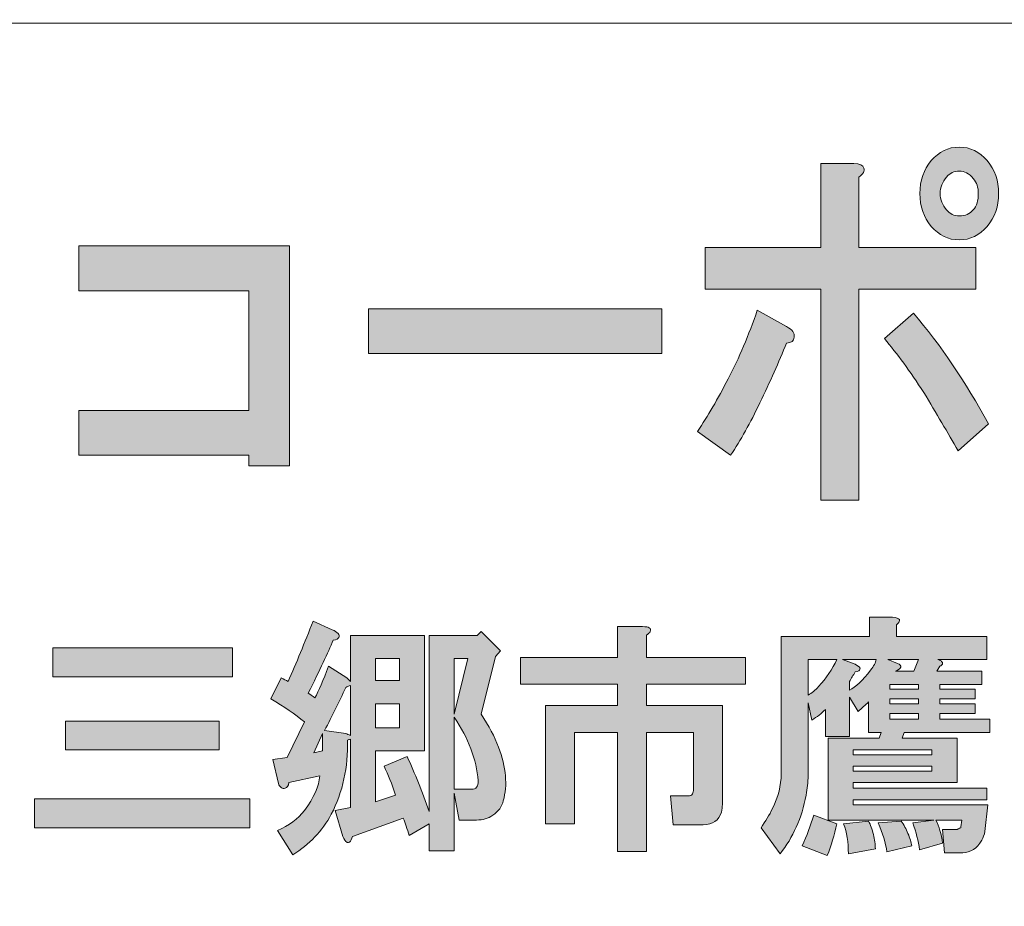
# Model space of a CAD drawing. Units: inches. Extents: x -43 to 253, y 44 to 253.
# Drawn here: x 12 to 24, y 55 to 67 of the extents above; entities that cross this region are included whole.
import ezdxf

# ---------------------------------------------------------------- set-up
doc = ezdxf.new("R2010")
doc.units = ezdxf.units.IN
doc.header["$MEASUREMENT"] = 0
doc.layers.add('儗僀儎乕 1', color=7, linetype='Continuous')

# ---------------------------------------------------------------- blocks, each defined once
blk = doc.blocks.new('block 9')
at = {"layer": '儗僀儎乕 1'}
h = blk.add_hatch(color=7, dxfattribs=at)
h.dxf.hatch_style = 2
edge = h.paths.add_edge_path()
edge.add_spline(control_points=[(21.196, 61.636), (21.076, 61.379), (20.95, 61.154), (20.819, 60.961), (20.819, 60.961), (20.393, 61.269), (20.393, 61.269), (20.524, 61.462), (20.655, 61.688), (20.787, 61.945), (20.929, 62.215), (21.054, 62.511), (21.164, 62.832), (21.164, 62.832), (21.541, 62.62), (21.541, 62.62), (21.617, 62.581), (21.65, 62.536), (21.639, 62.485), (21.639, 62.434), (21.606, 62.408), (21.541, 62.408), (21.442, 62.164), (21.328, 61.906), (21.196, 61.636)], knot_values=[0, 0, 0, 0, 1, 1, 1, 2, 2, 2, 3, 3, 3, 4, 4, 4, 5, 5, 5, 6, 6, 6, 7, 7, 7, 8, 8, 8, 8], degree=3, periodic=1)
edge = h.paths.add_edge_path()
edge.add_spline(control_points=[(22.541, 64.665), (22.552, 64.626), (22.53, 64.588), (22.476, 64.549), (22.476, 64.549), (22.476, 63.642), (22.476, 63.642), (22.476, 63.642), (23.984, 63.642), (23.984, 63.642), (23.984, 63.642), (23.984, 63.102), (23.984, 63.102), (23.984, 63.102), (22.476, 63.102), (22.476, 63.102), (22.476, 63.102), (22.476, 60.382), (22.476, 60.382), (22.476, 60.382), (21.984, 60.382), (21.984, 60.382), (21.984, 60.382), (21.984, 63.102), (21.984, 63.102), (21.984, 63.102), (20.491, 63.102), (20.491, 63.102), (20.491, 63.102), (20.491, 63.642), (20.491, 63.642), (20.491, 63.642), (21.984, 63.642), (21.984, 63.642), (21.984, 63.642), (21.984, 64.723), (21.984, 64.723), (21.984, 64.723), (22.41, 64.723), (22.41, 64.723), (22.486, 64.723), (22.53, 64.703), (22.541, 64.665)], knot_values=[0, 0, 0, 0, 1, 1, 1, 2, 2, 2, 3, 3, 3, 4, 4, 4, 5, 5, 5, 6, 6, 6, 7, 7, 7, 8, 8, 8, 9, 9, 9, 10, 10, 10, 11, 11, 11, 12, 12, 12, 13, 13, 13, 14, 14, 14, 14], degree=3, periodic=1)
edge = h.paths.add_edge_path()
edge.add_spline(control_points=[(24.148, 61.366), (24.148, 61.366), (23.755, 61.018), (23.755, 61.018), (23.623, 61.25), (23.476, 61.501), (23.312, 61.771), (23.137, 62.041), (22.968, 62.273), (22.804, 62.465), (22.804, 62.465), (23.181, 62.793), (23.181, 62.793), (23.531, 62.382), (23.853, 61.906), (24.148, 61.366)], knot_values=[0, 0, 0, 0, 1, 1, 1, 2, 2, 2, 3, 3, 3, 4, 4, 4, 5, 5, 5, 5], degree=3, periodic=1)
edge = h.paths.add_edge_path()
edge.add_spline(control_points=[(24.132, 64.761), (24.23, 64.645), (24.279, 64.504), (24.279, 64.337), (24.279, 64.17), (24.23, 64.028), (24.132, 63.912), (24.034, 63.797), (23.913, 63.739), (23.771, 63.739), (23.629, 63.739), (23.509, 63.797), (23.41, 63.912), (23.312, 64.028), (23.263, 64.17), (23.263, 64.337), (23.263, 64.504), (23.312, 64.645), (23.41, 64.761), (23.509, 64.877), (23.629, 64.935), (23.771, 64.935), (23.913, 64.935), (24.034, 64.877), (24.132, 64.761)], knot_values=[0, 0, 0, 0, 1, 1, 1, 2, 2, 2, 3, 3, 3, 4, 4, 4, 5, 5, 5, 6, 6, 6, 7, 7, 7, 8, 8, 8, 8], degree=3, periodic=1)
edge = h.paths.add_edge_path()
edge.add_spline(control_points=[(23.952, 64.125), (23.995, 64.176), (24.017, 64.247), (24.017, 64.337), (24.017, 64.414), (23.995, 64.479), (23.952, 64.53), (23.897, 64.595), (23.837, 64.626), (23.771, 64.626), (23.705, 64.626), (23.651, 64.601), (23.607, 64.549), (23.552, 64.485), (23.525, 64.414), (23.525, 64.337), (23.525, 64.26), (23.552, 64.189), (23.607, 64.125), (23.651, 64.074), (23.705, 64.047), (23.771, 64.047), (23.847, 64.047), (23.908, 64.074), (23.952, 64.125)], knot_values=[0, 0, 0, 0, 1, 1, 1, 2, 2, 2, 3, 3, 3, 4, 4, 4, 5, 5, 5, 6, 6, 6, 7, 7, 7, 8, 8, 8, 8], degree=3, periodic=1)
h = blk.add_hatch(color=7, dxfattribs=at)
h.dxf.hatch_style = 2
h.paths.add_polyline_path([(15.127, 60.826), (14.602, 60.826), (14.602, 60.961), (12.405, 60.961), (12.405, 61.539), (14.602, 61.539), (14.602, 63.083), (12.405, 63.083), (12.405, 63.662), (15.127, 63.662)])
h = blk.add_hatch(color=7, dxfattribs=at)
h.dxf.hatch_style = 2
h.paths.add_polyline_path([(16.145, 62.273), (16.145, 62.851), (19.933, 62.851), (19.933, 62.273)])
h = blk.add_hatch(color=7, dxfattribs=at)
h.dxf.hatch_style = 2
edge = h.paths.add_edge_path()
edge.add_spline(control_points=[(24.139, 56.453), (24.139, 56.453), (24.102, 56.106), (24.102, 56.106), (24.093, 56.064), (24.081, 56.027), (24.064, 55.994), (23.998, 55.887), (23.916, 55.833), (23.816, 55.833), (23.816, 55.833), (23.581, 55.833), (23.581, 55.833), (23.581, 55.833), (23.556, 56.131), (23.556, 56.131), (23.556, 56.131), (23.742, 56.131), (23.742, 56.131), (23.75, 56.139), (23.767, 56.147), (23.791, 56.155), (23.791, 56.155), (23.791, 56.168), (23.791, 56.168), (23.791, 56.168), (23.804, 56.255), (23.804, 56.255), (23.804, 56.255), (23.469, 56.255), (23.469, 56.255), (23.51, 56.172), (23.539, 56.073), (23.556, 55.957), (23.556, 55.957), (23.258, 55.87), (23.258, 55.87), (23.242, 55.986), (23.213, 56.102), (23.171, 56.217), (23.171, 56.217), (23.444, 56.255), (23.444, 56.255), (23.444, 56.255), (22.08, 56.255), (22.08, 56.255), (22.08, 56.255), (22.08, 57.309), (22.08, 57.309), (22.08, 57.309), (22.737, 57.309), (22.737, 57.309), (22.737, 57.309), (22.762, 57.383), (22.762, 57.383), (22.762, 57.383), (22.601, 57.383), (22.601, 57.383), (22.601, 57.383), (22.601, 57.78), (22.601, 57.78), (22.56, 57.739), (22.514, 57.697), (22.464, 57.656), (22.464, 57.656), (22.353, 57.842), (22.353, 57.842), (22.353, 57.842), (22.353, 57.334), (22.353, 57.334), (22.353, 57.334), (22.043, 57.334), (22.043, 57.334), (22.043, 57.334), (22.043, 57.681), (22.043, 57.681), (21.993, 57.631), (21.935, 57.586), (21.869, 57.544), (21.869, 57.544), (21.82, 57.768), (21.82, 57.768), (21.82, 57.768), (21.82, 56.825), (21.82, 56.825), (21.82, 56.742), (21.811, 56.66), (21.795, 56.577), (21.737, 56.279), (21.625, 56.027), (21.46, 55.821), (21.46, 55.821), (21.212, 56.155), (21.212, 56.155), (21.27, 56.238), (21.319, 56.321), (21.361, 56.403), (21.435, 56.552), (21.472, 56.701), (21.472, 56.85), (21.472, 56.85), (21.472, 58.623), (21.472, 58.623), (21.472, 58.623), (22.613, 58.623), (22.613, 58.623), (22.613, 58.623), (22.613, 58.872), (22.613, 58.872), (22.613, 58.872), (22.911, 58.872), (22.911, 58.872), (23.01, 58.863), (23.027, 58.83), (22.961, 58.772), (22.961, 58.772), (22.961, 58.623), (22.961, 58.623), (22.961, 58.623), (24.126, 58.623), (24.126, 58.623), (24.126, 58.623), (24.126, 58.326), (24.126, 58.326), (24.126, 58.326), (23.494, 58.326), (23.494, 58.326), (23.519, 58.318), (23.535, 58.309), (23.543, 58.301), (23.56, 58.284), (23.56, 58.268), (23.543, 58.251), (23.535, 58.243), (23.527, 58.239), (23.519, 58.239), (23.519, 58.239), (23.481, 58.177), (23.481, 58.177), (23.481, 58.177), (24.064, 58.177), (24.064, 58.177), (24.064, 58.177), (24.064, 58.003), (24.064, 58.003), (24.064, 58.003), (23.519, 58.003), (23.519, 58.003), (23.519, 58.003), (23.519, 57.941), (23.519, 57.941), (23.519, 57.941), (23.978, 57.941), (23.978, 57.941), (23.978, 57.941), (23.978, 57.817), (23.978, 57.817), (23.978, 57.817), (23.519, 57.817), (23.519, 57.817), (23.519, 57.817), (23.519, 57.755), (23.519, 57.755), (23.519, 57.755), (23.978, 57.755), (23.978, 57.755), (23.978, 57.755), (23.978, 57.631), (23.978, 57.631), (23.978, 57.631), (23.519, 57.631), (23.519, 57.631), (23.519, 57.631), (23.519, 57.557), (23.519, 57.557), (23.519, 57.557), (24.164, 57.557), (24.164, 57.557), (24.164, 57.557), (24.164, 57.383), (24.164, 57.383), (24.164, 57.383), (23.06, 57.383), (23.06, 57.383), (23.06, 57.383), (23.035, 57.309), (23.035, 57.309), (23.035, 57.309), (23.742, 57.309), (23.742, 57.309), (23.742, 57.309), (23.742, 56.738), (23.742, 56.738), (23.742, 56.738), (22.402, 56.738), (22.402, 56.738), (22.402, 56.738), (22.402, 56.664), (22.402, 56.664), (22.402, 56.664), (24.126, 56.664), (24.126, 56.664), (24.126, 56.664), (24.126, 56.515), (24.126, 56.515), (24.126, 56.515), (22.402, 56.515), (22.402, 56.515), (22.402, 56.515), (22.402, 56.453), (22.402, 56.453), (22.402, 56.453), (24.139, 56.453), (24.139, 56.453)], knot_values=[0, 0, 0, 0, 1, 1, 1, 2, 2, 2, 3, 3, 3, 4, 4, 4, 5, 5, 5, 6, 6, 6, 7, 7, 7, 8, 8, 8, 9, 9, 9, 10, 10, 10, 11, 11, 11, 12, 12, 12, 13, 13, 13, 14, 14, 14, 15, 15, 15, 16, 16, 16, 17, 17, 17, 18, 18, 18, 19, 19, 19, 20, 20, 20, 21, 21, 21, 22, 22, 22, 23, 23, 23, 24, 24, 24, 25, 25, 25, 26, 26, 26, 27, 27, 27, 28, 28, 28, 29, 29, 29, 30, 30, 30, 31, 31, 31, 32, 32, 32, 33, 33, 33, 34, 34, 34, 35, 35, 35, 36, 36, 36, 37, 37, 37, 38, 38, 38, 39, 39, 39, 40, 40, 40, 41, 41, 41, 42, 42, 42, 43, 43, 43, 44, 44, 44, 45, 45, 45, 46, 46, 46, 47, 47, 47, 48, 48, 48, 49, 49, 49, 50, 50, 50, 51, 51, 51, 52, 52, 52, 53, 53, 53, 54, 54, 54, 55, 55, 55, 56, 56, 56, 57, 57, 57, 58, 58, 58, 59, 59, 59, 60, 60, 60, 61, 61, 61, 62, 62, 62, 63, 63, 63, 64, 64, 64, 65, 65, 65, 66, 66, 66, 67, 67, 67, 68, 68, 68, 69, 69, 69, 70, 70, 70, 71, 71, 71, 71], degree=3, periodic=1)
edge = h.paths.add_edge_path()
edge.add_spline(control_points=[(22.068, 55.796), (22.068, 55.796), (21.745, 55.92), (21.745, 55.92), (21.803, 56.052), (21.853, 56.184), (21.894, 56.317), (21.894, 56.317), (22.192, 56.205), (22.192, 56.205), (22.159, 56.064), (22.117, 55.928), (22.068, 55.796)], knot_values=[0, 0, 0, 0, 1, 1, 1, 2, 2, 2, 3, 3, 3, 4, 4, 4, 4], degree=3, periodic=1)
edge = h.paths.add_edge_path()
edge.add_spline(control_points=[(21.82, 58.326), (21.82, 58.326), (21.82, 57.867), (21.82, 57.867), (21.869, 57.892), (21.915, 57.929), (21.956, 57.979), (22.055, 58.086), (22.134, 58.202), (22.192, 58.326), (22.192, 58.326), (21.82, 58.326), (21.82, 58.326)], knot_values=[0, 0, 0, 0, 1, 1, 1, 2, 2, 2, 3, 3, 3, 4, 4, 4, 4], degree=3, periodic=1)
edge = h.paths.add_edge_path()
edge.add_spline(control_points=[(22.266, 58.326), (22.266, 58.326), (22.427, 58.264), (22.427, 58.264), (22.477, 58.239), (22.498, 58.218), (22.489, 58.202), (22.489, 58.185), (22.469, 58.173), (22.427, 58.165), (22.402, 58.123), (22.378, 58.082), (22.353, 58.041), (22.353, 58.041), (22.353, 57.929), (22.353, 57.929), (22.435, 57.97), (22.526, 58.057), (22.626, 58.189), (22.667, 58.239), (22.692, 58.284), (22.7, 58.326), (22.7, 58.326), (22.266, 58.326), (22.266, 58.326)], knot_values=[0, 0, 0, 0, 1, 1, 1, 2, 2, 2, 3, 3, 3, 4, 4, 4, 5, 5, 5, 6, 6, 6, 7, 7, 7, 8, 8, 8, 8], degree=3, periodic=1)
edge = h.paths.add_edge_path()
edge.add_spline(control_points=[(22.663, 56.069), (22.679, 56.002), (22.688, 55.94), (22.688, 55.883), (22.688, 55.883), (22.34, 55.821), (22.34, 55.821), (22.34, 55.969), (22.32, 56.098), (22.278, 56.205), (22.278, 56.205), (22.601, 56.242), (22.601, 56.242), (22.626, 56.193), (22.646, 56.135), (22.663, 56.069)], knot_values=[0, 0, 0, 0, 1, 1, 1, 2, 2, 2, 3, 3, 3, 4, 4, 4, 5, 5, 5, 5], degree=3, periodic=1)
h.paths.add_polyline_path([(22.402, 57.098), (23.419, 57.098), (23.419, 57.16), (22.402, 57.16)])
h.paths.add_polyline_path([(22.402, 56.887), (23.419, 56.887), (23.419, 56.949), (22.402, 56.949)])
edge = h.paths.add_edge_path()
edge.add_spline(control_points=[(23.109, 56.081), (23.134, 56.023), (23.151, 55.969), (23.159, 55.92), (23.159, 55.92), (22.837, 55.845), (22.837, 55.845), (22.82, 55.961), (22.783, 56.085), (22.725, 56.217), (22.725, 56.217), (23.023, 56.242), (23.023, 56.242), (23.056, 56.193), (23.085, 56.139), (23.109, 56.081)], knot_values=[0, 0, 0, 0, 1, 1, 1, 2, 2, 2, 3, 3, 3, 4, 4, 4, 5, 5, 5, 5], degree=3, periodic=1)
edge = h.paths.add_edge_path()
edge.add_spline(control_points=[(22.849, 58.326), (22.849, 58.326), (22.973, 58.276), (22.973, 58.276), (23.039, 58.243), (23.031, 58.21), (22.948, 58.177), (22.948, 58.177), (23.184, 58.177), (23.184, 58.177), (23.184, 58.177), (23.246, 58.326), (23.246, 58.326), (23.246, 58.326), (22.849, 58.326), (22.849, 58.326)], knot_values=[0, 0, 0, 0, 1, 1, 1, 2, 2, 2, 3, 3, 3, 4, 4, 4, 5, 5, 5, 5], degree=3, periodic=1)
h.paths.add_polyline_path([(23.246, 57.941), (23.246, 58.003), (22.874, 58.003), (22.874, 57.941)])
h.paths.add_polyline_path([(22.874, 57.817), (22.874, 57.755), (23.246, 57.755), (23.246, 57.817)])
h.paths.add_polyline_path([(22.874, 57.631), (22.874, 57.557), (23.246, 57.557), (23.246, 57.631)])
h = blk.add_hatch(color=7, dxfattribs=at)
h.dxf.hatch_style = 2
edge = h.paths.add_edge_path()
edge.add_spline(control_points=[(15.752, 58.661), (15.769, 58.644), (15.773, 58.628), (15.764, 58.611), (15.756, 58.595), (15.731, 58.582), (15.69, 58.574), (15.624, 58.417), (15.516, 58.189), (15.368, 57.892), (15.392, 57.875), (15.421, 57.855), (15.454, 57.83), (15.504, 57.921), (15.562, 58.057), (15.628, 58.239), (15.628, 58.239), (15.864, 58.09), (15.864, 58.09), (15.864, 58.09), (15.913, 58.041), (15.913, 58.041), (15.913, 58.041), (15.913, 58.636), (15.913, 58.636), (15.913, 58.636), (16.868, 58.636), (16.868, 58.636), (16.868, 58.636), (16.868, 57.148), (16.868, 57.148), (16.868, 57.148), (16.236, 57.148), (16.236, 57.148), (16.236, 57.148), (16.236, 56.49), (16.236, 56.49), (16.236, 56.49), (16.496, 56.577), (16.496, 56.577), (16.447, 56.718), (16.397, 56.842), (16.347, 56.949), (16.347, 56.949), (16.645, 57.073), (16.645, 57.073), (16.744, 56.858), (16.839, 56.623), (16.93, 56.366), (16.93, 56.366), (16.93, 58.636), (16.93, 58.636), (16.93, 58.636), (17.55, 58.636), (17.55, 58.636), (17.55, 58.636), (17.6, 58.685), (17.6, 58.685), (17.6, 58.685), (17.848, 58.437), (17.848, 58.437), (17.848, 58.437), (17.786, 58.363), (17.786, 58.363), (17.786, 58.363), (17.6, 57.619), (17.6, 57.619), (17.699, 57.47), (17.774, 57.329), (17.823, 57.197), (17.922, 56.933), (17.943, 56.701), (17.885, 56.503), (17.869, 56.428), (17.823, 56.366), (17.749, 56.317), (17.691, 56.275), (17.621, 56.255), (17.538, 56.255), (17.538, 56.255), (17.315, 56.255), (17.315, 56.255), (17.315, 56.255), (17.253, 56.602), (17.253, 56.602), (17.253, 56.602), (17.253, 55.858), (17.253, 55.858), (17.253, 55.858), (16.93, 55.858), (16.93, 55.858), (16.93, 55.858), (16.93, 56.205), (16.93, 56.205), (16.93, 56.205), (16.67, 56.056), (16.67, 56.056), (16.645, 56.139), (16.62, 56.213), (16.595, 56.279), (16.595, 56.279), (15.938, 56.044), (15.938, 56.044), (15.93, 56.011), (15.917, 55.986), (15.901, 55.969), (15.884, 55.961), (15.872, 55.961), (15.864, 55.969), (15.847, 55.978), (15.831, 56.002), (15.814, 56.044), (15.814, 56.044), (15.715, 56.379), (15.715, 56.379), (15.715, 56.379), (15.913, 56.416), (15.913, 56.416), (15.913, 56.416), (15.913, 57.296), (15.913, 57.296), (15.897, 57.296), (15.884, 57.292), (15.876, 57.284), (15.884, 56.937), (15.814, 56.618), (15.665, 56.329), (15.549, 56.114), (15.384, 55.94), (15.169, 55.808), (15.169, 55.808), (14.971, 56.118), (14.971, 56.118), (15.119, 56.184), (15.235, 56.271), (15.318, 56.379), (15.442, 56.544), (15.508, 56.693), (15.516, 56.825), (15.516, 56.825), (15.119, 56.738), (15.119, 56.738), (15.111, 56.697), (15.095, 56.672), (15.07, 56.664), (15.053, 56.656), (15.037, 56.66), (15.02, 56.676), (15.004, 56.685), (14.991, 56.701), (14.983, 56.726), (14.983, 56.726), (14.909, 57.036), (14.909, 57.036), (14.909, 57.036), (15.095, 57.061), (15.095, 57.061), (15.095, 57.061), (15.318, 57.52), (15.318, 57.52), (15.202, 57.619), (15.057, 57.718), (14.884, 57.817), (14.884, 57.817), (15.02, 58.09), (15.02, 58.09), (15.053, 58.074), (15.082, 58.057), (15.107, 58.041), (15.215, 58.28), (15.322, 58.541), (15.43, 58.822), (15.43, 58.822), (15.678, 58.71), (15.678, 58.71), (15.711, 58.694), (15.735, 58.677), (15.752, 58.661)], knot_values=[0, 0, 0, 0, 1, 1, 1, 2, 2, 2, 3, 3, 3, 4, 4, 4, 5, 5, 5, 6, 6, 6, 7, 7, 7, 8, 8, 8, 9, 9, 9, 10, 10, 10, 11, 11, 11, 12, 12, 12, 13, 13, 13, 14, 14, 14, 15, 15, 15, 16, 16, 16, 17, 17, 17, 18, 18, 18, 19, 19, 19, 20, 20, 20, 21, 21, 21, 22, 22, 22, 23, 23, 23, 24, 24, 24, 25, 25, 25, 26, 26, 26, 27, 27, 27, 28, 28, 28, 29, 29, 29, 30, 30, 30, 31, 31, 31, 32, 32, 32, 33, 33, 33, 34, 34, 34, 35, 35, 35, 36, 36, 36, 37, 37, 37, 38, 38, 38, 39, 39, 39, 40, 40, 40, 41, 41, 41, 42, 42, 42, 43, 43, 43, 44, 44, 44, 45, 45, 45, 46, 46, 46, 47, 47, 47, 48, 48, 48, 49, 49, 49, 50, 50, 50, 51, 51, 51, 52, 52, 52, 53, 53, 53, 54, 54, 54, 55, 55, 55, 56, 56, 56, 57, 57, 57, 58, 58, 58, 59, 59, 59, 59], degree=3, periodic=1)
h.paths.add_polyline_path([(15.442, 57.123), (15.554, 57.148), (15.554, 57.371)])
edge = h.paths.add_edge_path()
edge.add_spline(control_points=[(15.851, 57.966), (15.769, 57.784), (15.678, 57.598), (15.578, 57.408), (15.578, 57.408), (15.851, 57.371), (15.851, 57.371), (15.868, 57.363), (15.888, 57.354), (15.913, 57.346), (15.913, 57.346), (15.913, 57.991), (15.913, 57.991), (15.888, 57.983), (15.868, 57.974), (15.851, 57.966)], knot_values=[0, 0, 0, 0, 1, 1, 1, 2, 2, 2, 3, 3, 3, 4, 4, 4, 5, 5, 5, 5], degree=3, periodic=1)
h.paths.add_polyline_path([(16.236, 58.338), (16.236, 58.053), (16.546, 58.053), (16.546, 58.338)])
h.paths.add_polyline_path([(16.236, 57.755), (16.236, 57.445), (16.546, 57.445), (16.546, 57.755)])
h.paths.add_polyline_path([(17.253, 58.338), (17.253, 57.619), (17.426, 58.338)])
edge = h.paths.add_edge_path()
edge.add_spline(control_points=[(17.253, 56.651), (17.253, 56.651), (17.476, 56.651), (17.476, 56.651), (17.534, 56.651), (17.563, 56.689), (17.563, 56.763), (17.538, 57.036), (17.435, 57.309), (17.253, 57.582), (17.253, 57.582), (17.253, 56.651), (17.253, 56.651)], knot_values=[0, 0, 0, 0, 1, 1, 1, 2, 2, 2, 3, 3, 3, 4, 4, 4, 4], degree=3, periodic=1)
h = blk.add_hatch(color=7, dxfattribs=at)
h.dxf.hatch_style = 2
edge = h.paths.add_edge_path()
edge.add_spline(control_points=[(19.783, 58.688), (19.775, 58.672), (19.758, 58.655), (19.733, 58.639), (19.733, 58.639), (19.733, 58.353), (19.733, 58.353), (19.733, 58.353), (21.011, 58.353), (21.011, 58.353), (21.011, 58.353), (21.011, 58.006), (21.011, 58.006), (21.011, 58.006), (19.733, 58.006), (19.733, 58.006), (19.733, 58.006), (19.733, 57.733), (19.733, 57.733), (19.733, 57.733), (20.713, 57.733), (20.713, 57.733), (20.713, 57.733), (20.713, 56.456), (20.713, 56.456), (20.713, 56.423), (20.709, 56.39), (20.701, 56.357), (20.667, 56.249), (20.589, 56.195), (20.465, 56.195), (20.465, 56.195), (20.08, 56.195), (20.08, 56.195), (20.08, 56.195), (20.043, 56.567), (20.043, 56.567), (20.043, 56.567), (20.266, 56.567), (20.266, 56.567), (20.3, 56.567), (20.32, 56.576), (20.328, 56.592), (20.337, 56.609), (20.341, 56.629), (20.341, 56.654), (20.341, 56.654), (20.341, 57.386), (20.341, 57.386), (20.341, 57.386), (19.733, 57.386), (19.733, 57.386), (19.733, 57.386), (19.733, 55.848), (19.733, 55.848), (19.733, 55.848), (19.361, 55.848), (19.361, 55.848), (19.361, 55.848), (19.361, 57.386), (19.361, 57.386), (19.361, 57.386), (18.803, 57.386), (18.803, 57.386), (18.803, 57.386), (18.803, 56.208), (18.803, 56.208), (18.803, 56.208), (18.431, 56.208), (18.431, 56.208), (18.431, 56.208), (18.431, 57.733), (18.431, 57.733), (18.431, 57.733), (19.361, 57.733), (19.361, 57.733), (19.361, 57.733), (19.361, 58.006), (19.361, 58.006), (19.361, 58.006), (18.108, 58.006), (18.108, 58.006), (18.108, 58.006), (18.108, 58.353), (18.108, 58.353), (18.108, 58.353), (19.361, 58.353), (19.361, 58.353), (19.361, 58.353), (19.361, 58.75), (19.361, 58.75), (19.361, 58.75), (19.684, 58.75), (19.684, 58.75), (19.766, 58.75), (19.799, 58.73), (19.783, 58.688)], knot_values=[0, 0, 0, 0, 1, 1, 1, 2, 2, 2, 3, 3, 3, 4, 4, 4, 5, 5, 5, 6, 6, 6, 7, 7, 7, 8, 8, 8, 9, 9, 9, 10, 10, 10, 11, 11, 11, 12, 12, 12, 13, 13, 13, 14, 14, 14, 15, 15, 15, 16, 16, 16, 17, 17, 17, 18, 18, 18, 19, 19, 19, 20, 20, 20, 21, 21, 21, 22, 22, 22, 23, 23, 23, 24, 24, 24, 25, 25, 25, 26, 26, 26, 27, 27, 27, 28, 28, 28, 29, 29, 29, 30, 30, 30, 31, 31, 31, 32, 32, 32, 32], degree=3, periodic=1)
h = blk.add_hatch(color=7, dxfattribs=at)
h.dxf.hatch_style = 2
h.paths.add_polyline_path([(14.614, 56.155), (11.836, 56.155), (11.836, 56.527), (14.614, 56.527)])
h.paths.add_polyline_path([(14.391, 58.103), (12.071, 58.103), (12.071, 58.475), (14.391, 58.475)])
h.paths.add_polyline_path([(14.217, 57.16), (12.233, 57.16), (12.233, 57.532), (14.217, 57.532)])
at = {"layer": '儗僀儎乕 1', "lineweight": 0}
for points in [[(15.127, 60.826), (14.602, 60.826), (14.602, 60.961), (12.405, 60.961), (12.405, 61.539), (14.602, 61.539), (14.602, 63.083), (12.405, 63.083), (12.405, 63.662), (15.127, 63.662), (15.127, 60.826)], [(16.145, 62.273), (16.145, 62.851), (19.933, 62.851), (19.933, 62.273), (16.145, 62.273)], [(14.391, 58.103), (12.071, 58.103), (12.071, 58.475), (14.391, 58.475), (14.391, 58.103)], [(16.236, 58.338), (16.236, 58.053), (16.546, 58.053), (16.546, 58.338), (16.236, 58.338)], [(17.253, 58.338), (17.253, 57.619), (17.426, 58.338), (17.253, 58.338)], [(23.246, 57.941), (23.246, 58.003), (22.874, 58.003), (22.874, 57.941), (23.246, 57.941)], [(16.236, 57.755), (16.236, 57.445), (16.546, 57.445), (16.546, 57.755), (16.236, 57.755)], [(22.874, 57.817), (22.874, 57.755), (23.246, 57.755), (23.246, 57.817), (22.874, 57.817)], [(22.874, 57.631), (22.874, 57.557), (23.246, 57.557), (23.246, 57.631), (22.874, 57.631)], [(14.217, 57.16), (12.233, 57.16), (12.233, 57.532), (14.217, 57.532), (14.217, 57.16)], [(15.442, 57.123), (15.554, 57.148), (15.554, 57.371), (15.442, 57.123)], [(22.402, 57.098), (23.419, 57.098), (23.419, 57.16), (22.402, 57.16), (22.402, 57.098)], [(22.402, 56.887), (23.419, 56.887), (23.419, 56.949), (22.402, 56.949), (22.402, 56.887)], [(14.614, 56.155), (11.836, 56.155), (11.836, 56.527), (14.614, 56.527), (14.614, 56.155)]]:
    blk.add_lwpolyline(points, dxfattribs=at)
for points, knots in [([(24.132, 64.761), (24.23, 64.645), (24.279, 64.504), (24.279, 64.337), (24.279, 64.17), (24.23, 64.028), (24.132, 63.912), (24.034, 63.797), (23.913, 63.739), (23.771, 63.739), (23.629, 63.739), (23.509, 63.797), (23.41, 63.912), (23.312, 64.028), (23.263, 64.17), (23.263, 64.337), (23.263, 64.504), (23.312, 64.645), (23.41, 64.761), (23.509, 64.877), (23.629, 64.935), (23.771, 64.935), (23.913, 64.935), (24.034, 64.877), (24.132, 64.761)], [0, 0, 0, 0, 1, 1, 1, 2, 2, 2, 3, 3, 3, 4, 4, 4, 5, 5, 5, 6, 6, 6, 7, 7, 7, 8, 8, 8, 8]), ([(22.541, 64.665), (22.552, 64.626), (22.53, 64.588), (22.476, 64.549), (22.476, 64.549), (22.476, 63.642), (22.476, 63.642), (22.476, 63.642), (23.984, 63.642), (23.984, 63.642), (23.984, 63.642), (23.984, 63.102), (23.984, 63.102), (23.984, 63.102), (22.476, 63.102), (22.476, 63.102), (22.476, 63.102), (22.476, 60.382), (22.476, 60.382), (22.476, 60.382), (21.984, 60.382), (21.984, 60.382), (21.984, 60.382), (21.984, 63.102), (21.984, 63.102), (21.984, 63.102), (20.491, 63.102), (20.491, 63.102), (20.491, 63.102), (20.491, 63.642), (20.491, 63.642), (20.491, 63.642), (21.984, 63.642), (21.984, 63.642), (21.984, 63.642), (21.984, 64.723), (21.984, 64.723), (21.984, 64.723), (22.41, 64.723), (22.41, 64.723), (22.486, 64.723), (22.53, 64.703), (22.541, 64.665)], [0, 0, 0, 0, 1, 1, 1, 2, 2, 2, 3, 3, 3, 4, 4, 4, 5, 5, 5, 6, 6, 6, 7, 7, 7, 8, 8, 8, 9, 9, 9, 10, 10, 10, 11, 11, 11, 12, 12, 12, 13, 13, 13, 14, 14, 14, 14]), ([(23.952, 64.125), (23.995, 64.176), (24.017, 64.247), (24.017, 64.337), (24.017, 64.414), (23.995, 64.479), (23.952, 64.53), (23.897, 64.595), (23.837, 64.626), (23.771, 64.626), (23.705, 64.626), (23.651, 64.601), (23.607, 64.549), (23.552, 64.485), (23.525, 64.414), (23.525, 64.337), (23.525, 64.26), (23.552, 64.189), (23.607, 64.125), (23.651, 64.074), (23.705, 64.047), (23.771, 64.047), (23.847, 64.047), (23.908, 64.074), (23.952, 64.125)], [0, 0, 0, 0, 1, 1, 1, 2, 2, 2, 3, 3, 3, 4, 4, 4, 5, 5, 5, 6, 6, 6, 7, 7, 7, 8, 8, 8, 8]), ([(21.196, 61.636), (21.076, 61.379), (20.95, 61.154), (20.819, 60.961), (20.819, 60.961), (20.393, 61.269), (20.393, 61.269), (20.524, 61.462), (20.655, 61.688), (20.787, 61.945), (20.929, 62.215), (21.054, 62.511), (21.164, 62.832), (21.164, 62.832), (21.541, 62.62), (21.541, 62.62), (21.617, 62.581), (21.65, 62.536), (21.639, 62.485), (21.639, 62.434), (21.606, 62.408), (21.541, 62.408), (21.442, 62.164), (21.328, 61.906), (21.196, 61.636)], [0, 0, 0, 0, 1, 1, 1, 2, 2, 2, 3, 3, 3, 4, 4, 4, 5, 5, 5, 6, 6, 6, 7, 7, 7, 8, 8, 8, 8]), ([(24.148, 61.366), (24.148, 61.366), (23.755, 61.018), (23.755, 61.018), (23.623, 61.25), (23.476, 61.501), (23.312, 61.771), (23.137, 62.041), (22.968, 62.273), (22.804, 62.465), (22.804, 62.465), (23.181, 62.793), (23.181, 62.793), (23.531, 62.382), (23.853, 61.906), (24.148, 61.366)], [0, 0, 0, 0, 1, 1, 1, 2, 2, 2, 3, 3, 3, 4, 4, 4, 5, 5, 5, 5]), ([(24.139, 56.453), (24.139, 56.453), (24.102, 56.106), (24.102, 56.106), (24.093, 56.064), (24.081, 56.027), (24.064, 55.994), (23.998, 55.887), (23.916, 55.833), (23.816, 55.833), (23.816, 55.833), (23.581, 55.833), (23.581, 55.833), (23.581, 55.833), (23.556, 56.131), (23.556, 56.131), (23.556, 56.131), (23.742, 56.131), (23.742, 56.131), (23.75, 56.139), (23.767, 56.147), (23.791, 56.155), (23.791, 56.155), (23.791, 56.168), (23.791, 56.168), (23.791, 56.168), (23.804, 56.255), (23.804, 56.255), (23.804, 56.255), (23.469, 56.255), (23.469, 56.255), (23.51, 56.172), (23.539, 56.073), (23.556, 55.957), (23.556, 55.957), (23.258, 55.87), (23.258, 55.87), (23.242, 55.986), (23.213, 56.102), (23.171, 56.217), (23.171, 56.217), (23.444, 56.255), (23.444, 56.255), (23.444, 56.255), (22.08, 56.255), (22.08, 56.255), (22.08, 56.255), (22.08, 57.309), (22.08, 57.309), (22.08, 57.309), (22.737, 57.309), (22.737, 57.309), (22.737, 57.309), (22.762, 57.383), (22.762, 57.383), (22.762, 57.383), (22.601, 57.383), (22.601, 57.383), (22.601, 57.383), (22.601, 57.78), (22.601, 57.78), (22.56, 57.739), (22.514, 57.697), (22.464, 57.656), (22.464, 57.656), (22.353, 57.842), (22.353, 57.842), (22.353, 57.842), (22.353, 57.334), (22.353, 57.334), (22.353, 57.334), (22.043, 57.334), (22.043, 57.334), (22.043, 57.334), (22.043, 57.681), (22.043, 57.681), (21.993, 57.631), (21.935, 57.586), (21.869, 57.544), (21.869, 57.544), (21.82, 57.768), (21.82, 57.768), (21.82, 57.768), (21.82, 56.825), (21.82, 56.825), (21.82, 56.742), (21.811, 56.66), (21.795, 56.577), (21.737, 56.279), (21.625, 56.027), (21.46, 55.821), (21.46, 55.821), (21.212, 56.155), (21.212, 56.155), (21.27, 56.238), (21.319, 56.321), (21.361, 56.403), (21.435, 56.552), (21.472, 56.701), (21.472, 56.85), (21.472, 56.85), (21.472, 58.623), (21.472, 58.623), (21.472, 58.623), (22.613, 58.623), (22.613, 58.623), (22.613, 58.623), (22.613, 58.872), (22.613, 58.872), (22.613, 58.872), (22.911, 58.872), (22.911, 58.872), (23.01, 58.863), (23.027, 58.83), (22.961, 58.772), (22.961, 58.772), (22.961, 58.623), (22.961, 58.623), (22.961, 58.623), (24.126, 58.623), (24.126, 58.623), (24.126, 58.623), (24.126, 58.326), (24.126, 58.326), (24.126, 58.326), (23.494, 58.326), (23.494, 58.326), (23.519, 58.318), (23.535, 58.309), (23.543, 58.301), (23.56, 58.284), (23.56, 58.268), (23.543, 58.251), (23.535, 58.243), (23.527, 58.239), (23.519, 58.239), (23.519, 58.239), (23.481, 58.177), (23.481, 58.177), (23.481, 58.177), (24.064, 58.177), (24.064, 58.177), (24.064, 58.177), (24.064, 58.003), (24.064, 58.003), (24.064, 58.003), (23.519, 58.003), (23.519, 58.003), (23.519, 58.003), (23.519, 57.941), (23.519, 57.941), (23.519, 57.941), (23.978, 57.941), (23.978, 57.941), (23.978, 57.941), (23.978, 57.817), (23.978, 57.817), (23.978, 57.817), (23.519, 57.817), (23.519, 57.817), (23.519, 57.817), (23.519, 57.755), (23.519, 57.755), (23.519, 57.755), (23.978, 57.755), (23.978, 57.755), (23.978, 57.755), (23.978, 57.631), (23.978, 57.631), (23.978, 57.631), (23.519, 57.631), (23.519, 57.631), (23.519, 57.631), (23.519, 57.557), (23.519, 57.557), (23.519, 57.557), (24.164, 57.557), (24.164, 57.557), (24.164, 57.557), (24.164, 57.383), (24.164, 57.383), (24.164, 57.383), (23.06, 57.383), (23.06, 57.383), (23.06, 57.383), (23.035, 57.309), (23.035, 57.309), (23.035, 57.309), (23.742, 57.309), (23.742, 57.309), (23.742, 57.309), (23.742, 56.738), (23.742, 56.738), (23.742, 56.738), (22.402, 56.738), (22.402, 56.738), (22.402, 56.738), (22.402, 56.664), (22.402, 56.664), (22.402, 56.664), (24.126, 56.664), (24.126, 56.664), (24.126, 56.664), (24.126, 56.515), (24.126, 56.515), (24.126, 56.515), (22.402, 56.515), (22.402, 56.515), (22.402, 56.515), (22.402, 56.453), (22.402, 56.453), (22.402, 56.453), (24.139, 56.453), (24.139, 56.453)], [0, 0, 0, 0, 1, 1, 1, 2, 2, 2, 3, 3, 3, 4, 4, 4, 5, 5, 5, 6, 6, 6, 7, 7, 7, 8, 8, 8, 9, 9, 9, 10, 10, 10, 11, 11, 11, 12, 12, 12, 13, 13, 13, 14, 14, 14, 15, 15, 15, 16, 16, 16, 17, 17, 17, 18, 18, 18, 19, 19, 19, 20, 20, 20, 21, 21, 21, 22, 22, 22, 23, 23, 23, 24, 24, 24, 25, 25, 25, 26, 26, 26, 27, 27, 27, 28, 28, 28, 29, 29, 29, 30, 30, 30, 31, 31, 31, 32, 32, 32, 33, 33, 33, 34, 34, 34, 35, 35, 35, 36, 36, 36, 37, 37, 37, 38, 38, 38, 39, 39, 39, 40, 40, 40, 41, 41, 41, 42, 42, 42, 43, 43, 43, 44, 44, 44, 45, 45, 45, 46, 46, 46, 47, 47, 47, 48, 48, 48, 49, 49, 49, 50, 50, 50, 51, 51, 51, 52, 52, 52, 53, 53, 53, 54, 54, 54, 55, 55, 55, 56, 56, 56, 57, 57, 57, 58, 58, 58, 59, 59, 59, 60, 60, 60, 61, 61, 61, 62, 62, 62, 63, 63, 63, 64, 64, 64, 65, 65, 65, 66, 66, 66, 67, 67, 67, 68, 68, 68, 69, 69, 69, 70, 70, 70, 71, 71, 71, 71]), ([(15.752, 58.661), (15.769, 58.644), (15.773, 58.628), (15.764, 58.611), (15.756, 58.595), (15.731, 58.582), (15.69, 58.574), (15.624, 58.417), (15.516, 58.189), (15.368, 57.892), (15.392, 57.875), (15.421, 57.855), (15.454, 57.83), (15.504, 57.921), (15.562, 58.057), (15.628, 58.239), (15.628, 58.239), (15.864, 58.09), (15.864, 58.09), (15.864, 58.09), (15.913, 58.041), (15.913, 58.041), (15.913, 58.041), (15.913, 58.636), (15.913, 58.636), (15.913, 58.636), (16.868, 58.636), (16.868, 58.636), (16.868, 58.636), (16.868, 57.148), (16.868, 57.148), (16.868, 57.148), (16.236, 57.148), (16.236, 57.148), (16.236, 57.148), (16.236, 56.49), (16.236, 56.49), (16.236, 56.49), (16.496, 56.577), (16.496, 56.577), (16.447, 56.718), (16.397, 56.842), (16.347, 56.949), (16.347, 56.949), (16.645, 57.073), (16.645, 57.073), (16.744, 56.858), (16.839, 56.623), (16.93, 56.366), (16.93, 56.366), (16.93, 58.636), (16.93, 58.636), (16.93, 58.636), (17.55, 58.636), (17.55, 58.636), (17.55, 58.636), (17.6, 58.685), (17.6, 58.685), (17.6, 58.685), (17.848, 58.437), (17.848, 58.437), (17.848, 58.437), (17.786, 58.363), (17.786, 58.363), (17.786, 58.363), (17.6, 57.619), (17.6, 57.619), (17.699, 57.47), (17.774, 57.329), (17.823, 57.197), (17.922, 56.933), (17.943, 56.701), (17.885, 56.503), (17.869, 56.428), (17.823, 56.366), (17.749, 56.317), (17.691, 56.275), (17.621, 56.255), (17.538, 56.255), (17.538, 56.255), (17.315, 56.255), (17.315, 56.255), (17.315, 56.255), (17.253, 56.602), (17.253, 56.602), (17.253, 56.602), (17.253, 55.858), (17.253, 55.858), (17.253, 55.858), (16.93, 55.858), (16.93, 55.858), (16.93, 55.858), (16.93, 56.205), (16.93, 56.205), (16.93, 56.205), (16.67, 56.056), (16.67, 56.056), (16.645, 56.139), (16.62, 56.213), (16.595, 56.279), (16.595, 56.279), (15.938, 56.044), (15.938, 56.044), (15.93, 56.011), (15.917, 55.986), (15.901, 55.969), (15.884, 55.961), (15.872, 55.961), (15.864, 55.969), (15.847, 55.978), (15.831, 56.002), (15.814, 56.044), (15.814, 56.044), (15.715, 56.379), (15.715, 56.379), (15.715, 56.379), (15.913, 56.416), (15.913, 56.416), (15.913, 56.416), (15.913, 57.296), (15.913, 57.296), (15.897, 57.296), (15.884, 57.292), (15.876, 57.284), (15.884, 56.937), (15.814, 56.618), (15.665, 56.329), (15.549, 56.114), (15.384, 55.94), (15.169, 55.808), (15.169, 55.808), (14.971, 56.118), (14.971, 56.118), (15.119, 56.184), (15.235, 56.271), (15.318, 56.379), (15.442, 56.544), (15.508, 56.693), (15.516, 56.825), (15.516, 56.825), (15.119, 56.738), (15.119, 56.738), (15.111, 56.697), (15.095, 56.672), (15.07, 56.664), (15.053, 56.656), (15.037, 56.66), (15.02, 56.676), (15.004, 56.685), (14.991, 56.701), (14.983, 56.726), (14.983, 56.726), (14.909, 57.036), (14.909, 57.036), (14.909, 57.036), (15.095, 57.061), (15.095, 57.061), (15.095, 57.061), (15.318, 57.52), (15.318, 57.52), (15.202, 57.619), (15.057, 57.718), (14.884, 57.817), (14.884, 57.817), (15.02, 58.09), (15.02, 58.09), (15.053, 58.074), (15.082, 58.057), (15.107, 58.041), (15.215, 58.28), (15.322, 58.541), (15.43, 58.822), (15.43, 58.822), (15.678, 58.71), (15.678, 58.71), (15.711, 58.694), (15.735, 58.677), (15.752, 58.661)], [0, 0, 0, 0, 1, 1, 1, 2, 2, 2, 3, 3, 3, 4, 4, 4, 5, 5, 5, 6, 6, 6, 7, 7, 7, 8, 8, 8, 9, 9, 9, 10, 10, 10, 11, 11, 11, 12, 12, 12, 13, 13, 13, 14, 14, 14, 15, 15, 15, 16, 16, 16, 17, 17, 17, 18, 18, 18, 19, 19, 19, 20, 20, 20, 21, 21, 21, 22, 22, 22, 23, 23, 23, 24, 24, 24, 25, 25, 25, 26, 26, 26, 27, 27, 27, 28, 28, 28, 29, 29, 29, 30, 30, 30, 31, 31, 31, 32, 32, 32, 33, 33, 33, 34, 34, 34, 35, 35, 35, 36, 36, 36, 37, 37, 37, 38, 38, 38, 39, 39, 39, 40, 40, 40, 41, 41, 41, 42, 42, 42, 43, 43, 43, 44, 44, 44, 45, 45, 45, 46, 46, 46, 47, 47, 47, 48, 48, 48, 49, 49, 49, 50, 50, 50, 51, 51, 51, 52, 52, 52, 53, 53, 53, 54, 54, 54, 55, 55, 55, 56, 56, 56, 57, 57, 57, 58, 58, 58, 59, 59, 59, 59]), ([(19.783, 58.688), (19.775, 58.672), (19.758, 58.655), (19.733, 58.639), (19.733, 58.639), (19.733, 58.353), (19.733, 58.353), (19.733, 58.353), (21.011, 58.353), (21.011, 58.353), (21.011, 58.353), (21.011, 58.006), (21.011, 58.006), (21.011, 58.006), (19.733, 58.006), (19.733, 58.006), (19.733, 58.006), (19.733, 57.733), (19.733, 57.733), (19.733, 57.733), (20.713, 57.733), (20.713, 57.733), (20.713, 57.733), (20.713, 56.456), (20.713, 56.456), (20.713, 56.423), (20.709, 56.39), (20.701, 56.357), (20.667, 56.249), (20.589, 56.195), (20.465, 56.195), (20.465, 56.195), (20.08, 56.195), (20.08, 56.195), (20.08, 56.195), (20.043, 56.567), (20.043, 56.567), (20.043, 56.567), (20.266, 56.567), (20.266, 56.567), (20.3, 56.567), (20.32, 56.576), (20.328, 56.592), (20.337, 56.609), (20.341, 56.629), (20.341, 56.654), (20.341, 56.654), (20.341, 57.386), (20.341, 57.386), (20.341, 57.386), (19.733, 57.386), (19.733, 57.386), (19.733, 57.386), (19.733, 55.848), (19.733, 55.848), (19.733, 55.848), (19.361, 55.848), (19.361, 55.848), (19.361, 55.848), (19.361, 57.386), (19.361, 57.386), (19.361, 57.386), (18.803, 57.386), (18.803, 57.386), (18.803, 57.386), (18.803, 56.208), (18.803, 56.208), (18.803, 56.208), (18.431, 56.208), (18.431, 56.208), (18.431, 56.208), (18.431, 57.733), (18.431, 57.733), (18.431, 57.733), (19.361, 57.733), (19.361, 57.733), (19.361, 57.733), (19.361, 58.006), (19.361, 58.006), (19.361, 58.006), (18.108, 58.006), (18.108, 58.006), (18.108, 58.006), (18.108, 58.353), (18.108, 58.353), (18.108, 58.353), (19.361, 58.353), (19.361, 58.353), (19.361, 58.353), (19.361, 58.75), (19.361, 58.75), (19.361, 58.75), (19.684, 58.75), (19.684, 58.75), (19.766, 58.75), (19.799, 58.73), (19.783, 58.688)], [0, 0, 0, 0, 1, 1, 1, 2, 2, 2, 3, 3, 3, 4, 4, 4, 5, 5, 5, 6, 6, 6, 7, 7, 7, 8, 8, 8, 9, 9, 9, 10, 10, 10, 11, 11, 11, 12, 12, 12, 13, 13, 13, 14, 14, 14, 15, 15, 15, 16, 16, 16, 17, 17, 17, 18, 18, 18, 19, 19, 19, 20, 20, 20, 21, 21, 21, 22, 22, 22, 23, 23, 23, 24, 24, 24, 25, 25, 25, 26, 26, 26, 27, 27, 27, 28, 28, 28, 29, 29, 29, 30, 30, 30, 31, 31, 31, 32, 32, 32, 32]), ([(21.82, 58.326), (21.82, 58.326), (21.82, 57.867), (21.82, 57.867), (21.869, 57.892), (21.915, 57.929), (21.956, 57.979), (22.055, 58.086), (22.134, 58.202), (22.192, 58.326), (22.192, 58.326), (21.82, 58.326), (21.82, 58.326)], [0, 0, 0, 0, 1, 1, 1, 2, 2, 2, 3, 3, 3, 4, 4, 4, 4]), ([(22.266, 58.326), (22.266, 58.326), (22.427, 58.264), (22.427, 58.264), (22.477, 58.239), (22.498, 58.218), (22.489, 58.202), (22.489, 58.185), (22.469, 58.173), (22.427, 58.165), (22.402, 58.123), (22.378, 58.082), (22.353, 58.041), (22.353, 58.041), (22.353, 57.929), (22.353, 57.929), (22.435, 57.97), (22.526, 58.057), (22.626, 58.189), (22.667, 58.239), (22.692, 58.284), (22.7, 58.326), (22.7, 58.326), (22.266, 58.326), (22.266, 58.326)], [0, 0, 0, 0, 1, 1, 1, 2, 2, 2, 3, 3, 3, 4, 4, 4, 5, 5, 5, 6, 6, 6, 7, 7, 7, 8, 8, 8, 8]), ([(22.849, 58.326), (22.849, 58.326), (22.973, 58.276), (22.973, 58.276), (23.039, 58.243), (23.031, 58.21), (22.948, 58.177), (22.948, 58.177), (23.184, 58.177), (23.184, 58.177), (23.184, 58.177), (23.246, 58.326), (23.246, 58.326), (23.246, 58.326), (22.849, 58.326), (22.849, 58.326)], [0, 0, 0, 0, 1, 1, 1, 2, 2, 2, 3, 3, 3, 4, 4, 4, 5, 5, 5, 5]), ([(15.851, 57.966), (15.769, 57.784), (15.678, 57.598), (15.578, 57.408), (15.578, 57.408), (15.851, 57.371), (15.851, 57.371), (15.868, 57.363), (15.888, 57.354), (15.913, 57.346), (15.913, 57.346), (15.913, 57.991), (15.913, 57.991), (15.888, 57.983), (15.868, 57.974), (15.851, 57.966)], [0, 0, 0, 0, 1, 1, 1, 2, 2, 2, 3, 3, 3, 4, 4, 4, 5, 5, 5, 5]), ([(17.253, 56.651), (17.253, 56.651), (17.476, 56.651), (17.476, 56.651), (17.534, 56.651), (17.563, 56.689), (17.563, 56.763), (17.538, 57.036), (17.435, 57.309), (17.253, 57.582), (17.253, 57.582), (17.253, 56.651), (17.253, 56.651)], [0, 0, 0, 0, 1, 1, 1, 2, 2, 2, 3, 3, 3, 4, 4, 4, 4]), ([(22.068, 55.796), (22.068, 55.796), (21.745, 55.92), (21.745, 55.92), (21.803, 56.052), (21.853, 56.184), (21.894, 56.317), (21.894, 56.317), (22.192, 56.205), (22.192, 56.205), (22.159, 56.064), (22.117, 55.928), (22.068, 55.796)], [0, 0, 0, 0, 1, 1, 1, 2, 2, 2, 3, 3, 3, 4, 4, 4, 4]), ([(22.663, 56.069), (22.679, 56.002), (22.688, 55.94), (22.688, 55.883), (22.688, 55.883), (22.34, 55.821), (22.34, 55.821), (22.34, 55.969), (22.32, 56.098), (22.278, 56.205), (22.278, 56.205), (22.601, 56.242), (22.601, 56.242), (22.626, 56.193), (22.646, 56.135), (22.663, 56.069)], [0, 0, 0, 0, 1, 1, 1, 2, 2, 2, 3, 3, 3, 4, 4, 4, 5, 5, 5, 5]), ([(23.109, 56.081), (23.134, 56.023), (23.151, 55.969), (23.159, 55.92), (23.159, 55.92), (22.837, 55.845), (22.837, 55.845), (22.82, 55.961), (22.783, 56.085), (22.725, 56.217), (22.725, 56.217), (23.023, 56.242), (23.023, 56.242), (23.056, 56.193), (23.085, 56.139), (23.109, 56.081)], [0, 0, 0, 0, 1, 1, 1, 2, 2, 2, 3, 3, 3, 4, 4, 4, 5, 5, 5, 5])]:
    blk.add_open_spline(points, degree=3, knots=knots, dxfattribs=at)
blk = doc.blocks.new('block 3')
at = {"layer": '儗僀儎乕 1', "color": 7, "lineweight": 18}
for points in [[(247.061, 246.429), (-36.805, 246.429), (-36.805, 66.533), (247.061, 66.533), (247.061, 246.429)], [(-36.805, 50.532), (47.735, 50.532), (47.735, 66.533), (-36.805, 66.533), (-36.805, 50.532)]]:
    blk.add_lwpolyline(points, dxfattribs=at)
at = {"layer": '儗僀儎乕 1'}
blk.add_blockref('block 9', (0, 0), dxfattribs=at)
blk = doc.blocks.new('block 2')
at = {"layer": '儗僀儎乕 1'}
blk.add_blockref('block 3', (0, 0), dxfattribs=at)

msp = doc.modelspace()

# ---------------------------------------------------------------- block references
at = {"layer": '儗僀儎乕 1'}
msp.add_blockref('block 2', (0, 0), dxfattribs=at)

doc.saveas('drawing.dxf')
